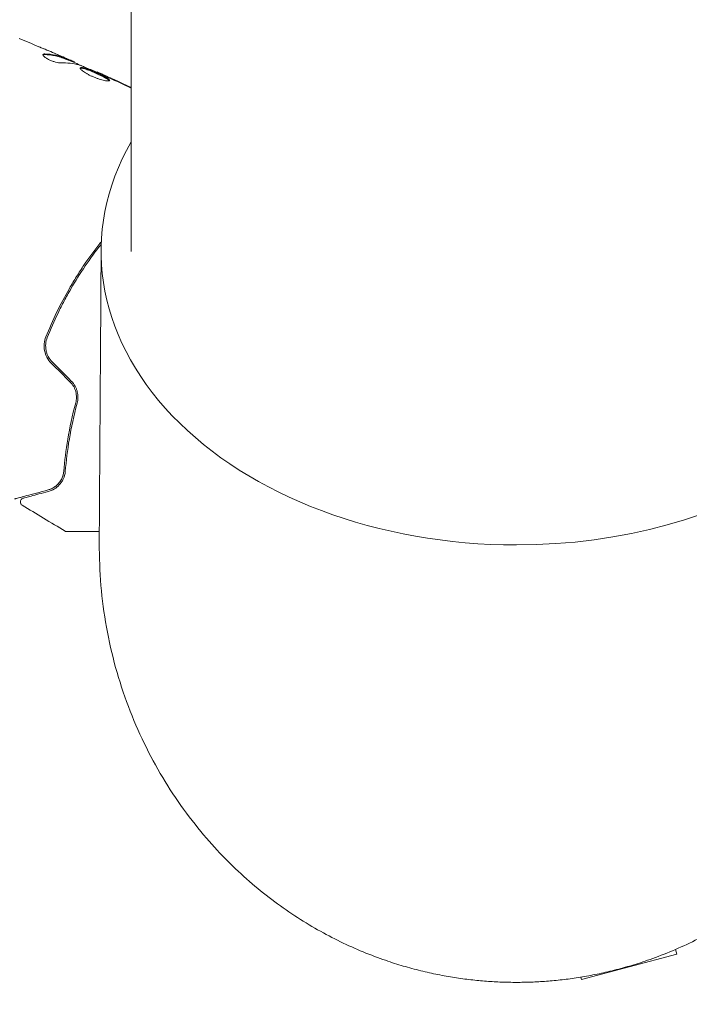
# Model space of a CAD drawing. Units: millimetres. Extents: x -5631 to 4060, y -4768 to 3962.
# Drawn here: x -3311 to -3223, y -60 to 69 of the extents above; entities that cross this region are included whole.
import ezdxf

# ---------------------------------------------------------------- set-up
doc = ezdxf.new("R2010")
doc.units = ezdxf.units.MM
doc.header["$LTSCALE"] = 20
doc.linetypes.add('HIDDEN', pattern=[9.525, 6.35, -3.175])
for name, color, linetype in [('2d', 230, 'Continuous'), ('EN-Free_Space', 10, 'HIDDEN'), ('EN-Free_Space_Hatch', 10, 'HIDDEN')]:
    doc.layers.add(name, color=color, linetype=linetype)

msp = doc.modelspace()

# ---------------------------------------------------------------- hatches: boundary and pattern name
at = {"layer": 'EN-Free_Space_Hatch'}
h = msp.add_hatch(dxfattribs=at)
h.set_pattern_fill('ANSI31', color=256, scale=100)
h.set_pattern_definition([(45, (-553.05, -341.34), (-224.506, 224.506), [])])
edge = h.paths.add_edge_path()
edge.add_arc((-3737, 541), 500, 0, 360)
edge = h.paths.add_edge_path()
edge.add_line((1334.54, 311.5), (2210.27, 1828.3))
edge.add_arc((1344.24, 2328.3), 1000, 330, 510)
edge.add_line((478.22, 2828.3), (-397.51, 1311.5))
edge.add_arc((468.52, 811.5), 1000, 150, 330)

# ---------------------------------------------------------------- linework, layer by layer
at = {"layer": '2d', "lineweight": 0}
for p, q in [((-3296.8, 1043.11), (-3296.8, 38.89)), ((-3305.3, 64.18), (-3305.25, 64.27)), ((-3304.32, 63.8), (-3304.28, 63.87)), ((-3301.3, 62.49), (-3301.27, 62.55)), ((-3225.03, -53.16), (-3224.87, -53.76)), ((-3237.42, -57.13), (-3224.87, -53.76)), ((-3237.51, -56.81), (-3237.42, -57.13))]:
    msp.add_line(p, q, dxfattribs=at)
for major_axis, start_param, end_param in [((-54.75, 0), -0.38218, 1.570796), ((54.75, 0), -1.570796, -0.10769)]:
    msp.add_ellipse((-3246, 38.89), major_axis=major_axis, ratio=0.707107, start_param=start_param, end_param=end_param, dxfattribs=at)
for points in [[(-3311.57, 66.95), (-3310.11, 66.36), (-3308.65, 65.75), (-3307.19, 65.13)], [(-3306.91, 65.01), (-3307.56, 65.29), (-3308.22, 65.57), (-3308.88, 65.84)], [(-3305.76, 64.52), (-3306.14, 64.69), (-3306.53, 64.85), (-3306.91, 65.01)], [(-3308.42, 64.8), (-3308.38, 64.82), (-3308.32, 64.83), (-3308.24, 64.83)], [(-3306.08, 63.74), (-3305.23, 63.77), (-3304.42, 63.68), (-3303.67, 63.47)], [(-3304.28, 63.87), (-3304.28, 63.87), (-3304.33, 63.9), (-3304.43, 63.94)], [(-3303.67, 63.47), (-3303.63, 63.46), (-3303.58, 63.44), (-3303.52, 63.42)], [(-3301.27, 62.55), (-3301.27, 62.55), (-3301.27, 62.55), (-3301.27, 62.55)], [(-3301.27, 62.55), (-3299.77, 61.88), (-3298.28, 61.19), (-3296.8, 60.49)], [(-3300.35, 62.07), (-3300.22, 62.02), (-3300.08, 61.95), (-3299.95, 61.89)], [(-3299.32, 61.65), (-3299.65, 61.8), (-3299.96, 61.95), (-3300.25, 62.08)], [(-3299.95, 61.89), (-3299.86, 61.85), (-3299.78, 61.81), (-3299.69, 61.77)], [(-3299.69, 61.77), (-3298.73, 61.32), (-3297.76, 60.87), (-3296.8, 60.4)], [(-3296.8, 60.47), (-3297.64, 60.86), (-3298.48, 61.26), (-3299.32, 61.65)], [(-3300.72, 40.15), (-3300.79, 40.08), (-3300.86, 40), (-3300.92, 39.92)], [(-3300.76, 39.8), (-3300.75, 39.81), (-3300.74, 39.83), (-3300.73, 39.84)], [(-3307.33, 24.15), (-3306.49, 23.32), (-3305.66, 22.48), (-3304.82, 21.65)], [(-3304.68, 21.79), (-3305.51, 22.62), (-3306.35, 23.46), (-3307.18, 24.29)], [(-3305.49, 2), (-3307.39, 3.12), (-3309.28, 4.27), (-3311.16, 5.44)], [(-3305.49, 2), (-3305.49, 2), (-3305.49, 2), (-3305.49, 2)]]:
    msp.add_open_spline(points, degree=3, dxfattribs=at)
for points, knots in [([(-3308.19, 64.92), (-3308.25, 64.92), (-3308.29, 64.92), (-3308.37, 64.89), (-3308.39, 64.88), (-3308.41, 64.85)], [0, 0, 0, 0, 0.0003361609, 0.0003361609, 0.0006723218, 0.0006723218, 0.0006723218, 0.0006723218]), ([(-3305.4, 64.32), (-3305.61, 64.4), (-3305.83, 64.49), (-3306.27, 64.64), (-3306.5, 64.7), (-3307.2, 64.85), (-3307.68, 64.91), (-3308.19, 64.92)], [0, 0, 0, 0, 0.001485171, 0.001485171, 0.002970341, 0.002970341, 0.005940682, 0.005940682, 0.005940682, 0.005940682]), ([(-3307.19, 65.13), (-3306.88, 64.99), (-3306.58, 64.87), (-3306.03, 64.63), (-3305.78, 64.52), (-3305.57, 64.42)], [0, 0, 0, 0, 0.001015532, 0.001015532, 0.002031065, 0.002031065, 0.002031065, 0.002031065]), ([(-3308.41, 64.85), (-3308.42, 64.82), (-3308.42, 64.78), (-3308.36, 64.68), (-3308.31, 64.62), (-3308.17, 64.5), (-3308.08, 64.43), (-3307.86, 64.29), (-3307.74, 64.22), (-3307.47, 64.09), (-3307.32, 64.03), (-3307.04, 63.92), (-3306.89, 63.88), (-3306.62, 63.81), (-3306.49, 63.78), (-3306.27, 63.75), (-3306.17, 63.74), (-3306.08, 63.74)], [0.000672322, 0.000672322, 0.000672322, 0.000672322, 0.001130161, 0.001130161, 0.001588, 0.001588, 0.002045839, 0.002045839, 0.002503678, 0.002503678, 0.002961518, 0.002961518, 0.003419357, 0.003419357, 0.003877196, 0.003877196, 0.004335035, 0.004335035, 0.004335035, 0.004335035]), ([(-3308.24, 64.83), (-3307.73, 64.82), (-3307.25, 64.76), (-3306.55, 64.61), (-3306.32, 64.55), (-3305.88, 64.4), (-3305.67, 64.32), (-3305.45, 64.23)], [0, 0, 0, 0, 0.002970524, 0.002970524, 0.004455786, 0.004455786, 0.005941048, 0.005941048, 0.005941048, 0.005941048]), ([(-3304.43, 63.94), (-3304.46, 63.96), (-3304.52, 63.99), (-3304.69, 64.06), (-3304.79, 64.1), (-3305.14, 64.26), (-3305.44, 64.39), (-3305.76, 64.52)], [0, 0, 0, 0, 0.000502775, 0.000502775, 0.001005549, 0.001005549, 0.002011098, 0.002011098, 0.002011098, 0.002011098]), ([(-3305.57, 64.42), (-3305.48, 64.39), (-3305.42, 64.35), (-3305.31, 64.3), (-3305.28, 64.29), (-3305.23, 64.26), (-3305.28, 64.27), (-3305.4, 64.32)], [0, 0, 0, 0, 0.000405419, 0.000405419, 0.000810838, 0.000810838, 0.001621676, 0.001621676, 0.001621676, 0.001621676]), ([(-3305.45, 64.23), (-3305.39, 64.21), (-3305.35, 64.19), (-3305.31, 64.18), (-3305.3, 64.18), (-3305.3, 64.18)], [0, 0, 0, 0, 0.0004054221, 0.0004054221, 0.0006379335, 0.0006379335, 0.0006379335, 0.0006379335]), ([(-3305.29, 64.21), (-3304.7, 63.96), (-3304.11, 63.7), (-3303.32, 63.36), (-3303.12, 63.27), (-3302.92, 63.18)], [8.06827, 8.06827, 8.06827, 8.06827, 10.001335, 10.001335, 10.671994, 10.671994, 10.671994, 10.671994]), ([(-3303.52, 63.42), (-3302.98, 63.2), (-3302.45, 62.99), (-3301.4, 62.54), (-3300.87, 62.3), (-3300.35, 62.07)], [0, 0, 0, 0, 0.001910154, 0.001910154, 0.003820307, 0.003820307, 0.003820307, 0.003820307]), ([(-3303.5, 63.1), (-3303.51, 63.08), (-3303.51, 63.05), (-3303.49, 62.99), (-3303.46, 62.95), (-3303.39, 62.86), (-3303.34, 62.82), (-3303.23, 62.71), (-3303.15, 62.66), (-3302.99, 62.54), (-3302.91, 62.48), (-3302.71, 62.36), (-3302.6, 62.3), (-3302.37, 62.17), (-3302.25, 62.11), (-3302.01, 61.99), (-3301.88, 61.94), (-3301.62, 61.83), (-3301.49, 61.78), (-3301.24, 61.68), (-3301.11, 61.64), (-3300.74, 61.52), (-3300.52, 61.46), (-3300.22, 61.4), (-3300.13, 61.38), (-3299.97, 61.36), (-3299.9, 61.36), (-3299.78, 61.36), (-3299.73, 61.36), (-3299.66, 61.38), (-3299.64, 61.39), (-3299.63, 61.41)], [0, 0, 0, 0, 0.000415765, 0.000415765, 0.00083153, 0.00083153, 0.001247295, 0.001247295, 0.00166306, 0.00166306, 0.002078825, 0.002078825, 0.002494589, 0.002494589, 0.002910354, 0.002910354, 0.003326119, 0.003326119, 0.003741884, 0.003741884, 0.004157649, 0.004157649, 0.004989179, 0.004989179, 0.005404944, 0.005404944, 0.005820709, 0.005820709, 0.006236474, 0.006236474, 0.006652238, 0.006652238, 0.006652238, 0.006652238]), ([(-3303.51, 63.05), (-3303.5, 63.05), (-3303.49, 63.05), (-3303.45, 63.06), (-3303.4, 63.06), (-3303.29, 63.05), (-3303.22, 63.04), (-3303.07, 63), (-3302.98, 62.97), (-3302.8, 62.92), (-3302.69, 62.88), (-3302.48, 62.8), (-3302.36, 62.76), (-3302.01, 62.62), (-3301.75, 62.51), (-3301.37, 62.34), (-3301.25, 62.28), (-3301, 62.17), (-3300.88, 62.11), (-3300.65, 62), (-3300.54, 61.94), (-3300.33, 61.84), (-3300.24, 61.79), (-3299.98, 61.64), (-3299.85, 61.55), (-3299.73, 61.45), (-3299.7, 61.42), (-3299.68, 61.38), (-3299.68, 61.38), (-3299.68, 61.37)], [0.00030701, 0.00030701, 0.00030701, 0.00030701, 0.000413434, 0.000413434, 0.000826868, 0.000826868, 0.001240303, 0.001240303, 0.001653737, 0.001653737, 0.002067171, 0.002067171, 0.002480605, 0.002480605, 0.003307474, 0.003307474, 0.003720908, 0.003720908, 0.004134342, 0.004134342, 0.004547777, 0.004547777, 0.004961211, 0.004961211, 0.005788079, 0.005788079, 0.006201514, 0.006201514, 0.006283371, 0.006283371, 0.006283371, 0.006283371]), ([(-3299.63, 61.41), (-3299.62, 61.43), (-3299.62, 61.45), (-3299.65, 61.5), (-3299.68, 61.54), (-3299.8, 61.64), (-3299.93, 61.73), (-3300.19, 61.87), (-3300.28, 61.92), (-3300.49, 62.03), (-3300.59, 62.08), (-3300.83, 62.2), (-3300.95, 62.25), (-3301.19, 62.37), (-3301.32, 62.43), (-3301.57, 62.54), (-3301.7, 62.59), (-3301.95, 62.7), (-3302.07, 62.75), (-3302.31, 62.84), (-3302.42, 62.89), (-3302.64, 62.97), (-3302.74, 63), (-3303.02, 63.09), (-3303.18, 63.13), (-3303.41, 63.15), (-3303.48, 63.14), (-3303.5, 63.1)], [0.006652238, 0.006652238, 0.006652238, 0.006652238, 0.007065568, 0.007065568, 0.007478898, 0.007478898, 0.008305558, 0.008305558, 0.008718887, 0.008718887, 0.009132217, 0.009132217, 0.009545547, 0.009545547, 0.009958877, 0.009958877, 0.010372206, 0.010372206, 0.010785536, 0.010785536, 0.011198866, 0.011198866, 0.011612196, 0.011612196, 0.012438855, 0.012438855, 0.013265515, 0.013265515, 0.013265515, 0.013265515]), ([(-3300.25, 62.08), (-3300.41, 62.15), (-3300.55, 62.22), (-3300.8, 62.33), (-3300.91, 62.38), (-3301.08, 62.46), (-3301.15, 62.49), (-3301.24, 62.54), (-3301.27, 62.55), (-3301.27, 62.55)], [0, 0, 0, 0, 0.000630096, 0.000630096, 0.001260193, 0.001260193, 0.001890289, 0.001890289, 0.002520386, 0.002520386, 0.002520386, 0.002520386]), ([(-3300.92, 39.92), (-3301.64, 39.01), (-3302.34, 38.06), (-3303.35, 36.58), (-3303.67, 36.07), (-3304.31, 35.05), (-3304.63, 34.53), (-3305.54, 32.96), (-3306.1, 31.9), (-3307.13, 29.76), (-3307.6, 28.69), (-3308.04, 27.6)], [0, 0, 0, 0, 0.0036116, 0.0036116, 0.0054174, 0.0054174, 0.0072232, 0.0072232, 0.01083479, 0.01083479, 0.01444639, 0.01444639, 0.01444639, 0.01444639]), ([(-3307.85, 27.53), (-3307.42, 28.61), (-3306.94, 29.69), (-3306.17, 31.29), (-3305.9, 31.82), (-3305.34, 32.88), (-3305.04, 33.41), (-3304.14, 34.98), (-3303.51, 35.98), (-3302.18, 37.94), (-3301.49, 38.89), (-3300.76, 39.8)], [0, 0, 0, 0, 0.0035954, 0.0035954, 0.00539309, 0.00539309, 0.00719079, 0.00719079, 0.01078619, 0.01078619, 0.01438158, 0.01438158, 0.01438158, 0.01438158]), ([(-3301, 0.39), (-3300.98, 2.74), (-3300.97, 5.09), (-3300.91, 14.49), (-3300.86, 21.54), (-3300.79, 32.09), (-3300.77, 35.58), (-3300.75, 39.07)], [0, 0, 0, 0, 10, 10, 40, 40, 54.840255, 54.840255, 54.840255, 54.840255]), ([(-3308.04, 27.6), (-3308.26, 27.03), (-3308.32, 26.41), (-3308.14, 25.49), (-3308.04, 25.2), (-3307.74, 24.63), (-3307.55, 24.38), (-3307.33, 24.15)], [0, 0, 0, 0, 0.001914168, 0.001914168, 0.002871252, 0.002871252, 0.003828336, 0.003828336, 0.003828336, 0.003828336]), ([(-3307.18, 24.29), (-3307.39, 24.5), (-3307.57, 24.75), (-3307.78, 25.13), (-3307.84, 25.26), (-3307.94, 25.54), (-3307.98, 25.68), (-3308.03, 25.97), (-3308.05, 26.11), (-3308.07, 26.4), (-3308.06, 26.55), (-3308.02, 26.98), (-3307.96, 27.26), (-3307.85, 27.53)], [0, 0, 0, 0, 0.000889055, 0.000889055, 0.001333583, 0.001333583, 0.00177811, 0.00177811, 0.002222638, 0.002222638, 0.002667165, 0.002667165, 0.00355622, 0.00355622, 0.00355622, 0.00355622]), ([(-3304.82, 21.65), (-3304.64, 21.47), (-3304.49, 21.27), (-3304.3, 20.94), (-3304.25, 20.82), (-3304.16, 20.59), (-3304.12, 20.48), (-3304.06, 20.24), (-3304.03, 20.12), (-3304.01, 19.88), (-3304, 19.75), (-3304, 19.39), (-3304.04, 19.16), (-3304.1, 18.93)], [0, 0, 0, 0, 0.000765347, 0.000765347, 0.00114802, 0.00114802, 0.001530694, 0.001530694, 0.001913367, 0.001913367, 0.00229604, 0.00229604, 0.003061387, 0.003061387, 0.003061387, 0.003061387]), ([(-3303.91, 18.88), (-3303.84, 19.12), (-3303.81, 19.36), (-3303.8, 19.74), (-3303.8, 19.87), (-3303.83, 20.12), (-3303.86, 20.26), (-3303.92, 20.51), (-3303.96, 20.64), (-3304.06, 20.89), (-3304.12, 21.01), (-3304.32, 21.37), (-3304.48, 21.59), (-3304.68, 21.79)], [0, 0, 0, 0, 0.000832155, 0.000832155, 0.001248232, 0.001248232, 0.001664309, 0.001664309, 0.002080386, 0.002080386, 0.002496464, 0.002496464, 0.003328618, 0.003328618, 0.003328618, 0.003328618]), ([(-3304.1, 18.93), (-3304.56, 17.25), (-3304.89, 15.65), (-3305.4, 12.64), (-3305.56, 11.22), (-3305.67, 9.91)], [0, 0, 0, 0, 0.00577336, 0.00577336, 0.01154671, 0.01154671, 0.01154671, 0.01154671]), ([(-3305.47, 9.9), (-3305.36, 11.23), (-3305.19, 12.65), (-3304.69, 15.65), (-3304.35, 17.23), (-3303.91, 18.88)], [0, 0, 0, 0, 0.00561537, 0.00561537, 0.01123074, 0.01123074, 0.01123074, 0.01123074]), ([(-3305.67, 9.91), (-3305.69, 9.68), (-3305.73, 9.48), (-3305.84, 9.11), (-3305.92, 8.95), (-3306.16, 8.51), (-3306.35, 8.28), (-3306.74, 7.91), (-3306.95, 7.77), (-3307.35, 7.55), (-3307.55, 7.48), (-3307.73, 7.43)], [0, 0, 0, 0, 0.001140977, 0.001140977, 0.002281954, 0.002281954, 0.004563907, 0.004563907, 0.006845861, 0.006845861, 0.009127814, 0.009127814, 0.009127814, 0.009127814]), ([(-3305.67, 9.91), (-3305.69, 9.58), (-3305.78, 9.28), (-3306.01, 8.74), (-3306.17, 8.5), (-3306.44, 8.19), (-3306.54, 8.09), (-3306.75, 7.92), (-3306.86, 7.84), (-3307.2, 7.62), (-3307.45, 7.51), (-3307.73, 7.43)], [0, 0, 0, 0, 0.001348017, 0.001348017, 0.002696033, 0.002696033, 0.003370042, 0.003370042, 0.00404405, 0.00404405, 0.005392066, 0.005392066, 0.005392066, 0.005392066]), ([(-3307.68, 7.24), (-3307.41, 7.31), (-3307.15, 7.42), (-3306.68, 7.71), (-3306.46, 7.88), (-3306.16, 8.2), (-3306.07, 8.32), (-3305.89, 8.57), (-3305.81, 8.71), (-3305.6, 9.16), (-3305.5, 9.5), (-3305.47, 9.9)], [0, 0, 0, 0, 0.001864837, 0.001864837, 0.003729674, 0.003729674, 0.004662092, 0.004662092, 0.00559451, 0.00559451, 0.007459347, 0.007459347, 0.007459347, 0.007459347]), ([(-3307.73, 7.43), (-3308.86, 7.13), (-3309.81, 6.87), (-3310.73, 6.63), (-3310.9, 6.58), (-3311.2, 6.5), (-3311.34, 6.46), (-3311.71, 6.37), (-3311.88, 6.32), (-3312.03, 6.28), (-3312.06, 6.27), (-3312.09, 6.26), (-3312.1, 6.26), (-3312.12, 6.26), (-3312.13, 6.25), (-3312.15, 6.25), (-3312.16, 6.25), (-3312.16, 6.25)], [0, 0, 0, 0, 0.00604989, 0.00604989, 0.00756236, 0.00756236, 0.00907483, 0.00907483, 0.01209978, 0.01209978, 0.01361225, 0.01361225, 0.01512472, 0.01512472, 0.01814967, 0.01814967, 0.02364717, 0.02364717, 0.02364717, 0.02364717]), ([(-3311.02, 6.34), (-3311.02, 6.34), (-3311.02, 6.34), (-3311.01, 6.35), (-3311, 6.35), (-3310.98, 6.35), (-3310.98, 6.36), (-3310.97, 6.36), (-3310.96, 6.36), (-3310.95, 6.36), (-3310.95, 6.36), (-3310.9, 6.38), (-3310.8, 6.4), (-3310.55, 6.47), (-3310.45, 6.5), (-3310.22, 6.56), (-3310.09, 6.59), (-3309.39, 6.78), (-3308.62, 6.99), (-3307.68, 7.24)], [0.02275047, 0.02275047, 0.02275047, 0.02275047, 0.02787328, 0.02787328, 0.0306606, 0.0306606, 0.03205427, 0.03205427, 0.0327511, 0.0327511, 0.03344793, 0.03344793, 0.03623526, 0.03623526, 0.03762892, 0.03762892, 0.03902259, 0.03902259, 0.04459724, 0.04459724, 0.04459724, 0.04459724]), ([(-3311.16, 5.44), (-3311.2, 5.46), (-3311.25, 5.5), (-3311.32, 5.58), (-3311.34, 5.63), (-3311.38, 5.73), (-3311.39, 5.79), (-3311.4, 5.9), (-3311.39, 5.95), (-3311.36, 6.06), (-3311.33, 6.11), (-3311.27, 6.19), (-3311.23, 6.23), (-3311.14, 6.3), (-3311.09, 6.32), (-3311.04, 6.34), (-3311.03, 6.34), (-3311.02, 6.34)], [0, 0, 0, 0, 0.16195, 0.16195, 0.324498, 0.324498, 0.487024, 0.487024, 0.649551, 0.649551, 0.812077, 0.812077, 0.974604, 0.974604, 1.137131, 1.137131, 1.15657, 1.15657, 1.15657, 1.15657]), ([(-3305.24, 1.93), (-3305.24, 1.93), (-3305.24, 1.93), (-3305.24, 1.93), (-3305.24, 1.93), (-3305.24, 1.93), (-3305.24, 1.93), (-3305.25, 1.93), (-3305.25, 1.93), (-3305.26, 1.93), (-3305.27, 1.93), (-3305.31, 1.93), (-3305.33, 1.94), (-3305.4, 1.95), (-3305.45, 1.97), (-3305.49, 2)], [0, 0, 0, 0, 0.0004883, 0.0004883, 0.0024414, 0.0024414, 0.0063477, 0.0063477, 0.0141604, 0.0141604, 0.0454251, 0.0454251, 0.1080431, 0.1080431, 0.2662065, 0.2662065, 0.2662065, 0.2662065]), ([(-3300.99, 1.93), (-3301.37, 1.93), (-3301.73, 1.93), (-3302.41, 1.93), (-3302.72, 1.93), (-3303.31, 1.93), (-3303.58, 1.93), (-3304.3, 1.93), (-3304.67, 1.93), (-3305.02, 1.93), (-3305.11, 1.93), (-3305.17, 1.93), (-3305.17, 1.93), (-3305.18, 1.93), (-3305.19, 1.93), (-3305.21, 1.93), (-3305.22, 1.93), (-3305.23, 1.93), (-3305.24, 1.93), (-3305.24, 1.93)], [0.00537657, 0.00537657, 0.00537657, 0.00537657, 0.00724257, 0.00724257, 0.00905321, 0.00905321, 0.01086385, 0.01086385, 0.01448514, 0.01448514, 0.01629578, 0.01629578, 0.0172011, 0.0172011, 0.01810642, 0.01810642, 0.02172771, 0.02172771, 0.02826335, 0.02826335, 0.02826335, 0.02826335])]:
    msp.add_open_spline(points, degree=3, knots=knots, dxfattribs=at)
for points, weights in [([(-3296.76, 24.39), (-3296.76, 24.39), (-3296.76, 24.39), (-3296.76, 24.39)], [0.963461764636, 0.963458644328, 0.963455524035, 0.963452403759]), ([(-3301, 0.39), (-3301.25, -38.16), (-3273.64, -57.5), (-3246, -57.5)], [0.500005675233, 0.498878876677, 0.6655436516, 1]), ([(-3246, -57.5), (-3218.36, -57.5), (-3190.75, -38.16), (-3191, 0.39)], [1, 0.6655436516, 0.498878876677, 0.500005675233])]:
    msp.add_rational_spline(points, weights, degree=3, dxfattribs=at)
at = {"layer": 'EN-Free_Space'}
msp.add_circle((-3737, 541), 500, dxfattribs=at)

doc.saveas('drawing.dxf')
